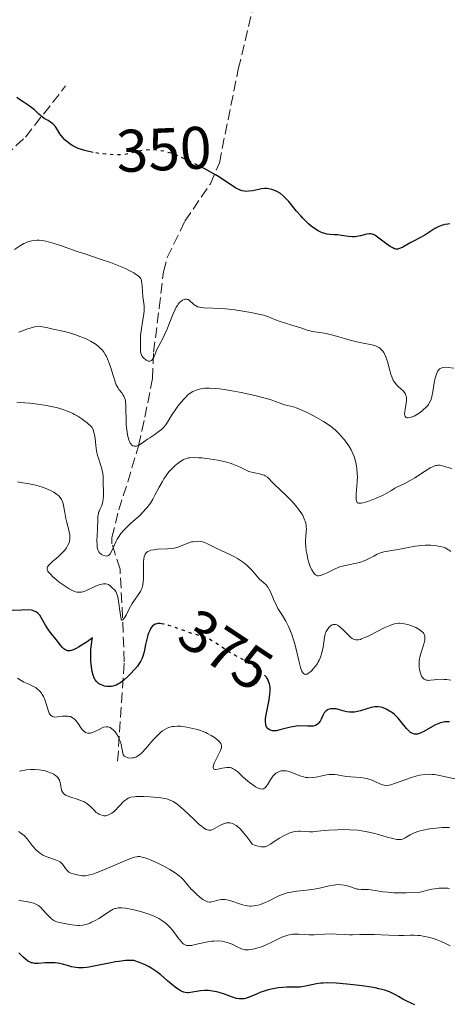
# Model space of a CAD drawing. Units: metres. Extents: x 629065 to 632549, y 4667158 to 4669535.
# Drawn here: x 629234 to 629306, y 4667325 to 4667490 of the extents above; entities that cross this region are included whole.
import ezdxf
from ezdxf.enums import TextEntityAlignment as Align

# ---------------------------------------------------------------- set-up
doc = ezdxf.new("R2010")
doc.units = ezdxf.units.M
doc.header["$MEASUREMENT"] = 0
doc.linetypes.add('DGN Style 3', pattern=[2.435891, 1.739922, -0.695969])
doc.linetypes.add('DGN Style 5', pattern=[1.217945, 0.521977, -0.695969])
for name, color, linetype, lineweight in [('Barranco lineal', 142, 'DGN Style 3', 13), ('Cota de curva de nivel directora', 7, 'Continuous', 0), ('Curva de nivel directora', 30, 'Continuous', 30), ('Curva de nivel directora no vista', 30, 'DGN Style 5', 30), ('Curva de nivel intermedia', 30, 'Continuous', 0)]:
    doc.layers.add(name, color=color, linetype=linetype, lineweight=lineweight)
doc.styles.add('Style-Arial', font='arial.ttf')

msp = doc.modelspace()

# ---------------------------------------------------------------- linework, layer by layer
at = {"layer": 'Barranco lineal', "color": 142, "linetype": 'DGN Style 3', "lineweight": 13}
for points in [[(629250.7, 4667366, 379.72), (629251.79, 4667382.59, 373.47), (629251.53, 4667389.96, 369.28), (629251.09, 4667398.03, 367.05), (629249.74, 4667402.24, 364.57), (629249.75, 4667403.3, 364.07), (629250.89, 4667407.9, 362.53), (629252.38, 4667412.58, 361.4), (629254.16, 4667418.6, 360.34), (629254.73, 4667421.1, 360.34), (629255.25, 4667423.37, 359.48), (629256.52, 4667429.81, 355.75), (629256.69, 4667434.19, 354.38), (629257.61, 4667441.56, 353.22), (629258.32, 4667447.59, 352.89), (629258.95, 4667449.98, 352.62), (629261.91, 4667456.03, 351.88), (629266.15, 4667462.28, 351.09), (629267.65, 4667465.78, 350.66), (629270.81, 4667481.38, 348.42), (629275.16, 4667499.8, 345.44)], [(629231.97, 4667466.91, 351.76), (629235.34, 4667470.07, 350.27), (629242.03, 4667478.58, 349.52)]]:
    msp.add_polyline3d(points, dxfattribs=at)
at = {"layer": 'Curva de nivel directora', "color": 30, "linetype": 'Continuous', "lineweight": 30, "flags": 128}
for points, elevation in [([(629246.61, 4667467.49), (629245.68, 4667467.69), (629245.25, 4667467.8), (629244.65, 4667467.98), (629244.11, 4667468.18), (629243.78, 4667468.32), (629243.2, 4667468.62), (629242.94, 4667468.77), (629242.49, 4667469.09), (629242.11, 4667469.41), (629241.89, 4667469.62), (629241.52, 4667470.02), (629241.08, 4667470.61), (629240.51, 4667471.54), (629240.26, 4667471.88), (629240.13, 4667472.04), (629239.91, 4667472.27), (629239.53, 4667472.56), (629239.1, 4667472.81), (629238.44, 4667473.18), (629238.1, 4667473.42), (629237.56, 4667473.89), (629236.82, 4667474.6), (629236.42, 4667474.94), (629235.8, 4667475.38), (629234.95, 4667475.91), (629234.53, 4667476.2), (629233.91, 4667476.68)], 350), ([(629274.7, 4667461.43), (629274.44, 4667461.38), (629273.21, 4667461.11), (629272.52, 4667461.02), (629272.06, 4667461.01), (629271.82, 4667461.03), (629271.48, 4667461.09), (629271.13, 4667461.2), (629270.9, 4667461.3), (629270.42, 4667461.54), (629269.65, 4667462.04), (629268.41, 4667462.88), (629267.65, 4667463.36), (629267.02, 4667463.75), (629265.63, 4667464.54), (629265.1, 4667464.82)], 350), ([(629306.09, 4667455.58), (629305.74, 4667455.56), (629305.21, 4667455.48), (629304.67, 4667455.33), (629304.4, 4667455.22), (629304.13, 4667455.09), (629303.57, 4667454.79), (629301.89, 4667453.72), (629301.07, 4667453.25), (629300.03, 4667452.72), (629299.54, 4667452.46), (629298.23, 4667451.71), (629297.86, 4667451.53), (629297.69, 4667451.46), (629297.4, 4667451.39), (629297.26, 4667451.38), (629297.05, 4667451.39), (629296.72, 4667451.49), (629296.54, 4667451.58), (629296.12, 4667451.83), (629295.35, 4667452.39), (629294.26, 4667453.23), (629293.77, 4667453.56), (629293.56, 4667453.69), (629293.19, 4667453.86), (629292.86, 4667453.92), (629292.65, 4667453.93), (629292.2, 4667453.85), (629291.8, 4667453.75), (629291.18, 4667453.59), (629290.84, 4667453.52), (629290.31, 4667453.45), (629290.03, 4667453.44), (629289.75, 4667453.44), (629289.17, 4667453.49), (629288, 4667453.66), (629287.41, 4667453.74), (629286.82, 4667453.78), (629286.04, 4667453.83), (629285.64, 4667453.89), (629285.01, 4667454.04), (629284.69, 4667454.15), (629284.36, 4667454.3), (629284.14, 4667454.41), (629283.68, 4667454.68), (629282.98, 4667455.19), (629282.51, 4667455.59), (629281.88, 4667456.19), (629281.56, 4667456.52), (629281.22, 4667456.91), (629280.53, 4667457.72), (629279.24, 4667459.3), (629278.64, 4667459.95), (629278.36, 4667460.22), (629277.82, 4667460.65), (629277.32, 4667460.95), (629277.01, 4667461.1), (629276.42, 4667461.3), (629275.88, 4667461.43), (629275.61, 4667461.46), (629275.18, 4667461.47), (629274.7, 4667461.43)], 350), ([(629258.36, 4667388.86), (629257.98, 4667388.93), (629257.76, 4667388.95), (629257.38, 4667388.95), (629257.22, 4667388.93), (629256.94, 4667388.84), (629256.72, 4667388.71), (629256.59, 4667388.61), (629256.36, 4667388.34), (629256.25, 4667388.17), (629256.04, 4667387.79), (629255.85, 4667387.35), (629255.74, 4667387.03), (629255.55, 4667386.33), (629255.36, 4667385.45), (629255.11, 4667384.25), (629254.96, 4667383.68), (629254.79, 4667383.2), (629254.69, 4667382.98), (629254.52, 4667382.64), (629254.2, 4667382.13), (629254.01, 4667381.87), (629253.56, 4667381.32), (629252.8, 4667380.51), (629252.37, 4667380.1), (629251.71, 4667379.52), (629251.05, 4667379.04), (629250.73, 4667378.85), (629250.43, 4667378.7), (629250.24, 4667378.62), (629249.88, 4667378.51), (629249.7, 4667378.47), (629249.37, 4667378.43), (629249.07, 4667378.44), (629248.88, 4667378.46), (629248.52, 4667378.53), (629248, 4667378.71), (629247.7, 4667378.86), (629247.52, 4667378.98), (629247.18, 4667379.27), (629246.99, 4667379.51), (629246.9, 4667379.64), (629246.77, 4667379.88), (629246.59, 4667380.34), (629246.44, 4667380.96), (629246.37, 4667381.35), (629246.27, 4667382.16), (629246.24, 4667382.62), (629246.21, 4667383.37), (629246.22, 4667384.18), (629246.24, 4667384.6), (629246.33, 4667385.47), (629246.4, 4667385.91), (629246.53, 4667386.58), (629245.59, 4667385.92), (629245.05, 4667385.56), (629244.15, 4667385), (629243.78, 4667384.8), (629243.18, 4667384.53), (629243.02, 4667384.48), (629242.73, 4667384.42), (629242.49, 4667384.41), (629242.35, 4667384.43), (629242.09, 4667384.53), (629241.88, 4667384.65), (629241.75, 4667384.75), (629241.49, 4667384.98), (629241.13, 4667385.38), (629240.48, 4667386.23), (629239.6, 4667387.28), (629239.16, 4667387.9), (629238.69, 4667388.71), (629238.03, 4667389.85), (629237.7, 4667390.33), (629237.37, 4667390.69), (629237.19, 4667390.83), (629236.94, 4667390.98), (629236.8, 4667391.04), (629236.5, 4667391.13), (629236.27, 4667391.17), (629235.76, 4667391.22), (629234.67, 4667391.2), (629233.11, 4667391.13)], 375), ([(629306, 4667372.56), (629305.7, 4667372.57), (629305.25, 4667372.55), (629304.81, 4667372.47), (629304.53, 4667372.39), (629303.96, 4667372.19), (629303.69, 4667372.07), (629303.16, 4667371.79), (629301.76, 4667370.97), (629301.24, 4667370.71), (629301, 4667370.62), (629300.66, 4667370.53), (629300.34, 4667370.51), (629300.19, 4667370.52), (629299.89, 4667370.6), (629299.74, 4667370.67), (629299.52, 4667370.81), (629299.29, 4667370.99), (629298.84, 4667371.47), (629297.92, 4667372.61), (629297.46, 4667373.16), (629297.23, 4667373.41), (629296.78, 4667373.83), (629296.32, 4667374.17), (629296.03, 4667374.37), (629295.44, 4667374.69), (629294.87, 4667374.93), (629294.58, 4667375.01), (629294.1, 4667375.08), (629293.75, 4667375.07), (629293.56, 4667375.05), (629293.26, 4667375), (629292.93, 4667374.93), (629292.22, 4667374.71), (629291.2, 4667374.41), (629290.68, 4667374.28), (629290.17, 4667374.19), (629289.93, 4667374.17), (629289.57, 4667374.17), (629289.33, 4667374.19), (629288.89, 4667374.26), (629288.46, 4667374.36), (629287.67, 4667374.58), (629287.13, 4667374.71), (629286.87, 4667374.75), (629286.7, 4667374.76), (629286.39, 4667374.74), (629286.24, 4667374.72), (629285.95, 4667374.65), (629285.7, 4667374.55), (629285.4, 4667374.35), (629285.27, 4667374.23), (629285.14, 4667374.08), (629284.93, 4667373.74), (629284.6, 4667373.01), (629284.43, 4667372.66), (629284.25, 4667372.4), (629284.15, 4667372.29), (629283.98, 4667372.14), (629283.68, 4667371.97), (629283.31, 4667371.86), (629283.09, 4667371.83), (629282.86, 4667371.82), (629282.33, 4667371.83), (629281.12, 4667371.88), (629280.47, 4667371.85), (629280.15, 4667371.81), (629279.5, 4667371.69), (629277.74, 4667371.21), (629277.12, 4667371.08), (629276.85, 4667371.06), (629276.49, 4667371.07), (629276.17, 4667371.16), (629276.02, 4667371.23), (629275.78, 4667371.4), (629275.67, 4667371.52), (629275.53, 4667371.73), (629275.42, 4667372), (629275.38, 4667372.16), (629275.33, 4667372.51), (629275.33, 4667372.72), (629275.34, 4667373.06), (629275.38, 4667373.44), (629275.54, 4667374.31), (629275.95, 4667376.25), (629276.09, 4667377.2), (629276.13, 4667377.74), (629276.13, 4667378), (629276.1, 4667378.37), (629275.99, 4667378.92), (629275.87, 4667379.28)], 375), ([(629275.87, 4667379.28), (629275.8, 4667379.45), (629275.66, 4667379.71), (629275.5, 4667379.95)], 375), ([(629257.91, 4667330.36), (629257.22, 4667330.89), (629256.41, 4667331.43), (629255.95, 4667331.7), (629255.28, 4667332.04), (629254.92, 4667332.21), (629254.34, 4667332.45), (629253.38, 4667332.78), (629252.55, 4667332.78), (629251.99, 4667332.75), (629250.88, 4667332.63), (629250.34, 4667332.55), (629249.27, 4667332.35), (629247.31, 4667331.92), (629246.46, 4667331.75), (629245.9, 4667331.66), (629245.55, 4667331.61), (629244.93, 4667331.56), (629244.16, 4667331.56), (629243.72, 4667331.6), (629243, 4667331.74), (629242.32, 4667331.93), (629241.48, 4667332.18), (629241.04, 4667332.27), (629240.3, 4667332.37), (629239.76, 4667332.4), (629239.39, 4667332.4), (629238.62, 4667332.37), (629237.46, 4667332.29), (629236.89, 4667332.3), (629236.53, 4667332.36), (629236.35, 4667332.41), (629236.09, 4667332.5), (629235.83, 4667332.63), (629235.67, 4667332.74), (629235.35, 4667332.98), (629234.88, 4667333.41), (629234.25, 4667334.04)], 400), ([(629300.26, 4667325.36), (629299.75, 4667325.63), (629298.79, 4667326.05), (629298.22, 4667326.35), (629297.53, 4667326.77), (629297.13, 4667327.01), (629296.45, 4667327.35), (629296.02, 4667327.53), (629295.22, 4667327.8), (629294.21, 4667328.07), (629293.62, 4667328.19), (629292.95, 4667328.31), (629291.48, 4667328.53), (629289.93, 4667328.72), (629288.92, 4667328.83), (629287.12, 4667328.97), (629285.67, 4667329.03), (629284.96, 4667329.02), (629284.56, 4667328.98), (629283.82, 4667328.86), (629282.03, 4667328.47), (629281.41, 4667328.37), (629281.11, 4667328.34), (629280.8, 4667328.32), (629280.2, 4667328.31), (629278.92, 4667328.32), (629278.21, 4667328.29), (629277.52, 4667328.22), (629277.16, 4667328.16), (629276.61, 4667328.06), (629275.78, 4667327.86), (629274.96, 4667327.61), (629274.56, 4667327.47), (629273.82, 4667327.16), (629272.89, 4667326.75), (629272.45, 4667326.58), (629272.01, 4667326.45), (629271.8, 4667326.4), (629271.48, 4667326.36), (629271.15, 4667326.36), (629270.93, 4667326.38), (629270.5, 4667326.46), (629269.84, 4667326.65), (629268.51, 4667327.14), (629267.61, 4667327.43), (629267.16, 4667327.55), (629266.49, 4667327.68), (629265.82, 4667327.76), (629265.48, 4667327.77), (629265.15, 4667327.76), (629264.51, 4667327.7), (629262.84, 4667327.43), (629262.44, 4667327.39), (629262.26, 4667327.39), (629261.93, 4667327.43), (629261.72, 4667327.48), (629261.29, 4667327.67), (629260.78, 4667327.97), (629260.49, 4667328.18), (629259.98, 4667328.57), (629259.02, 4667329.39), (629257.91, 4667330.36)], 400)]:
    msp.add_lwpolyline(points, dxfattribs=dict(at, elevation=elevation))
at = {"layer": 'Curva de nivel directora no vista', "color": 30, "linetype": 'DGN Style 5', "lineweight": 30, "flags": 128}
for points, elevation in [([(629265.1, 4667464.82), (629264.14, 4667465.33), (629262.22, 4667466.28), (629261.36, 4667466.67), (629260.77, 4667466.92), (629259.76, 4667467.3), (629258.92, 4667467.56), (629258.45, 4667467.68), (629257.62, 4667467.82), (629256.83, 4667467.91), (629256.34, 4667467.93), (629255.44, 4667467.89), (629254.55, 4667467.78), (629254.1, 4667467.7), (629253.43, 4667467.53), (629252.46, 4667467.26), (629251.83, 4667467.15), (629251, 4667467.09), (629250.5, 4667467.08), (629249.46, 4667467.13), (629248.88, 4667467.18), (629247.97, 4667467.28), (629246.61, 4667467.49)], 350), ([(629275.5, 4667379.95), (629275.43, 4667380.06), (629275.3, 4667380.23), (629275.07, 4667380.49), (629274.66, 4667380.88), (629274.18, 4667381.27), (629273.82, 4667381.53), (629273.04, 4667382.05), (629271.75, 4667382.83), (629270.03, 4667383.81), (629269.24, 4667384.26), (629268.72, 4667384.58), (629267.81, 4667385.17), (629266.42, 4667386.09), (629265.84, 4667386.42), (629265.57, 4667386.55), (629265.01, 4667386.75), (629263.7, 4667387.12), (629262.88, 4667387.37), (629261.36, 4667387.9), (629259.93, 4667388.4), (629259.25, 4667388.62), (629258.36, 4667388.86)], 375)]:
    msp.add_lwpolyline(points, dxfattribs=dict(at, elevation=elevation))
at = {"layer": 'Curva de nivel intermedia', "color": 30, "linetype": 'Continuous', "lineweight": 0, "flags": 128}
for points, elevation in [([(629254.57, 4667434.05), (629254.53, 4667434.29), (629254.49, 4667434.9), (629254.5, 4667436.22), (629254.53, 4667436.99), (629254.65, 4667438.15), (629254.83, 4667439.24), (629255.07, 4667440.53), (629255.13, 4667441.12), (629255.14, 4667441.4), (629255.11, 4667441.94), (629254.9, 4667443.49), (629254.83, 4667444.28), (629254.78, 4667445.27), (629254.75, 4667445.7), (629254.7, 4667446.03), (629254.67, 4667446.18), (629254.58, 4667446.4), (629254.44, 4667446.61), (629254.35, 4667446.71), (629254.11, 4667446.93), (629253.97, 4667447.05), (629253.7, 4667447.22), (629253.38, 4667447.42), (629252.6, 4667447.83), (629251.99, 4667448.13), (629250.61, 4667448.72), (629249.51, 4667449.14), (629247.81, 4667449.73), (629245.4, 4667450.51), (629244.1, 4667450.95), (629241.33, 4667451.94), (629239.97, 4667452.38), (629239.11, 4667452.61), (629238.71, 4667452.7), (629238.13, 4667452.8), (629237.6, 4667452.86), (629237.28, 4667452.86), (629236.67, 4667452.82), (629236.39, 4667452.78), (629235.86, 4667452.64), (629235.38, 4667452.45), (629235.07, 4667452.3), (629234.48, 4667451.96), (629233.51, 4667451.31)], 355), ([(629298.86, 4667426.16), (629298.87, 4667426.36), (629298.86, 4667426.63), (629298.84, 4667426.76), (629298.76, 4667427), (629298.6, 4667427.32), (629298.49, 4667427.48), (629298.29, 4667427.73), (629297.9, 4667428.1), (629297.46, 4667428.46), (629297.23, 4667428.69), (629296.99, 4667428.96), (629296.88, 4667429.12), (629296.65, 4667429.49), (629296.54, 4667429.71), (629296.38, 4667430.09), (629296.24, 4667430.53), (629295.97, 4667431.52), (629295.71, 4667432.47), (629295.57, 4667432.93), (629295.33, 4667433.59), (629295.14, 4667433.99), (629295.04, 4667434.17), (629294.87, 4667434.42), (629294.59, 4667434.72), (629294.38, 4667434.89), (629294.23, 4667434.99), (629293.91, 4667435.16), (629293.66, 4667435.26), (629293.1, 4667435.43), (629292.5, 4667435.55), (629291.61, 4667435.71), (629291.14, 4667435.8), (629290.59, 4667435.93), (629289.45, 4667436.22), (629287.17, 4667436.88), (629286.14, 4667437.15), (629285.67, 4667437.26), (629284.83, 4667437.42), (629283.5, 4667437.61), (629282.97, 4667437.7), (629282.29, 4667437.89), (629281.4, 4667438.21), (629280.87, 4667438.38), (629279.91, 4667438.66), (629278.49, 4667439.07), (629277.81, 4667439.3), (629277.2, 4667439.54), (629276.36, 4667439.89), (629275.87, 4667440.07), (629274.99, 4667440.35), (629274.46, 4667440.49), (629273.19, 4667440.76), (629272.24, 4667440.93), (629270.22, 4667441.24), (629268.75, 4667441.4), (629268.06, 4667441.46), (629265, 4667441.59), (629264.53, 4667441.65), (629264.32, 4667441.69), (629264.03, 4667441.78), (629263.78, 4667441.9), (629263.62, 4667441.99), (629263.35, 4667442.2), (629262.65, 4667442.82), (629262.43, 4667442.96), (629262.31, 4667443), (629262.14, 4667443.03), (629261.91, 4667443.01), (629261.79, 4667442.98), (629261.52, 4667442.85), (629261.24, 4667442.64), (629261.09, 4667442.51), (629260.81, 4667442.19), (629260.68, 4667442), (629260.47, 4667441.68), (629260.28, 4667441.31), (629259.91, 4667440.49), (629259.19, 4667438.66), (629258.83, 4667437.77), (629258.64, 4667437.35), (629258.27, 4667436.58), (629257.55, 4667435.23), (629257.25, 4667434.63), (629257, 4667434.05), (629256.71, 4667433.38), (629256.58, 4667433.11), (629256.43, 4667432.9), (629256.35, 4667432.82), (629256.22, 4667432.73), (629256.09, 4667432.69), (629255.99, 4667432.68), (629255.78, 4667432.72), (629255.68, 4667432.76), (629255.47, 4667432.87), (629255.26, 4667433.02), (629255.14, 4667433.13), (629254.92, 4667433.36), (629254.73, 4667433.61), (629254.66, 4667433.75), (629254.57, 4667434.05)], 355), ([(629256.88, 4667420.48), (629256.07, 4667419.94), (629255.68, 4667419.68), (629254.66, 4667418.97), (629254.23, 4667418.7), (629253.96, 4667418.58), (629253.84, 4667418.53), (629253.66, 4667418.5), (629253.46, 4667418.5), (629253.23, 4667418.57), (629253.04, 4667418.71), (629252.87, 4667418.91), (629252.79, 4667419.03), (629252.65, 4667419.33), (629252.58, 4667419.5), (629252.5, 4667419.79), (629252.41, 4667420.11), (629252.28, 4667420.84), (629252.19, 4667421.64), (629252.14, 4667422.18), (629252.09, 4667423.24), (629252.08, 4667424.29), (629252.07, 4667425.44), (629252.03, 4667425.91), (629251.99, 4667426.12), (629251.89, 4667426.5), (629251.75, 4667426.84), (629251.64, 4667427.04), (629251.39, 4667427.4), (629250.95, 4667427.92), (629250.72, 4667428.28), (629250.47, 4667428.77), (629250.34, 4667429.08), (629249.95, 4667430.29), (629249.56, 4667431.56), (629249.35, 4667432.19), (629249, 4667433.1), (629248.77, 4667433.58), (629248.64, 4667433.81), (629248.44, 4667434.13), (629248.1, 4667434.58), (629247.7, 4667434.99), (629247.47, 4667435.19), (629247.09, 4667435.48), (629246.82, 4667435.66), (629246.19, 4667436.03), (629245.55, 4667436.36), (629245.18, 4667436.53), (629244.58, 4667436.77), (629243.54, 4667437.14), (629242.29, 4667437.51), (629241.58, 4667437.7), (629239.97, 4667438.06), (629239.05, 4667438.25), (629237.54, 4667438.52), (629236.88, 4667438.41), (629236.44, 4667438.31), (629235.55, 4667438.04), (629235.11, 4667437.88), (629234.24, 4667437.52)], 360), ([(629306.74, 4667431.52), (629305.81, 4667431.65), (629305.29, 4667431.67), (629305.06, 4667431.66), (629304.76, 4667431.6), (629304.49, 4667431.49), (629304.37, 4667431.41), (629304.16, 4667431.2), (629304.07, 4667431.07), (629303.94, 4667430.83), (629303.82, 4667430.55), (629303.63, 4667429.87), (629303.47, 4667429.1), (629303.23, 4667427.6), (629303.08, 4667426.82), (629303, 4667426.49), (629302.84, 4667426.07), (629302.64, 4667425.69), (629302.52, 4667425.5), (629302.38, 4667425.32), (629302.06, 4667424.96), (629301.69, 4667424.62), (629301.44, 4667424.4), (629300.94, 4667424.02), (629300.42, 4667423.69), (629300.1, 4667423.53), (629299.9, 4667423.45), (629299.5, 4667423.32), (629299.12, 4667423.26), (629298.95, 4667423.27), (629298.8, 4667423.32), (629298.63, 4667423.46), (629298.54, 4667423.67), (629298.52, 4667423.84), (629298.54, 4667424.25), (629298.61, 4667424.72), (629298.79, 4667425.66), (629298.86, 4667426.16)], 355), ([(629306.4, 4667414.78), (629305.32, 4667415.1), (629304.86, 4667415.23), (629304.5, 4667415.32), (629304.33, 4667415.34), (629304.08, 4667415.35), (629303.82, 4667415.31), (629303.68, 4667415.28), (629303.2, 4667415.09), (629302.91, 4667414.95), (629301.86, 4667414.32), (629300.23, 4667413.27), (629299.45, 4667412.79), (629298.43, 4667412.24), (629297.36, 4667411.72), (629296.92, 4667411.5), (629296.34, 4667411.15), (629295.46, 4667410.61), (629294.85, 4667410.29), (629293.8, 4667409.83), (629293.23, 4667409.61), (629292.38, 4667409.31), (629291.62, 4667409.1), (629291.31, 4667409.04), (629290.97, 4667409.01), (629290.84, 4667409.02), (629290.69, 4667409.08), (629290.61, 4667409.15), (629290.5, 4667409.34), (629290.45, 4667409.63), (629290.44, 4667409.88), (629290.47, 4667410.53), (629290.58, 4667411.85), (629290.63, 4667412.63), (629290.65, 4667413.46), (629290.64, 4667413.89), (629290.58, 4667414.74), (629290.53, 4667415.17), (629290.41, 4667415.8), (629290.25, 4667416.4), (629290.11, 4667416.79), (629289.79, 4667417.54), (629289.6, 4667417.9), (629289.21, 4667418.57), (629288.78, 4667419.19), (629288.49, 4667419.58), (629287.92, 4667420.26), (629287.61, 4667420.6), (629287.01, 4667421.18), (629286.4, 4667421.69), (629285.97, 4667422), (629285, 4667422.63), (629283.84, 4667423.31), (629283.22, 4667423.65), (629282.28, 4667424.14), (629281.41, 4667424.55), (629281.01, 4667424.72), (629280.64, 4667424.86), (629280.01, 4667425.06), (629278.99, 4667425.3), (629278.53, 4667425.42), (629277.78, 4667425.7), (629276.87, 4667426.04), (629276.26, 4667426.25), (629275.09, 4667426.59), (629273.58, 4667426.96), (629271.27, 4667427.46), (629270.09, 4667427.69), (629268.43, 4667427.97), (629267.7, 4667428.07), (629267.06, 4667428.14), (629266.01, 4667428.21), (629265.22, 4667428.18), (629264.8, 4667428.13), (629264.55, 4667428.09), (629264.12, 4667427.98), (629263.53, 4667427.77), (629263.24, 4667427.64), (629262.81, 4667427.37), (629262.35, 4667427.01), (629262.1, 4667426.77), (629261.84, 4667426.5), (629261.3, 4667425.88), (629260.75, 4667425.18), (629260.4, 4667424.71), (629259.78, 4667423.79), (629259.42, 4667423.2), (629259, 4667422.5), (629258.8, 4667422.19), (629258.44, 4667421.75), (629258.24, 4667421.54), (629258, 4667421.32), (629257.47, 4667420.9), (629256.88, 4667420.48)], 360), ([(629243.2, 4667423.97), (629242.53, 4667424.28), (629241.55, 4667424.64), (629240.89, 4667424.84), (629240.46, 4667424.95), (629239.59, 4667425.15), (629238.86, 4667425.29), (629237.42, 4667425.52), (629236.07, 4667425.68), (629235.25, 4667425.76), (629233.88, 4667425.86)], 365), ([(629274.37, 4667413.9), (629273.28, 4667414.12), (629272.77, 4667414.25), (629272.54, 4667414.33), (629272.11, 4667414.52), (629271.24, 4667414.96), (629270.74, 4667415.2), (629269.92, 4667415.52), (629269.44, 4667415.68), (629268.67, 4667415.9), (629267.37, 4667416.19), (629265.96, 4667416.42), (629264.72, 4667416.56), (629264.15, 4667416.6), (629263.38, 4667416.63), (629262.75, 4667416.6), (629262.48, 4667416.56), (629261.99, 4667416.43), (629261.68, 4667416.29), (629261.48, 4667416.18), (629261.05, 4667415.9), (629260.57, 4667415.53), (629260.31, 4667415.31), (629259.92, 4667414.94), (629259.31, 4667414.29), (629258.91, 4667413.79), (629258.71, 4667413.53), (629258.42, 4667413.1), (629258.15, 4667412.65), (629257.62, 4667411.67), (629256.92, 4667410.33), (629256.55, 4667409.67), (629256.17, 4667409.04), (629255.96, 4667408.74), (629255.64, 4667408.32), (629255.42, 4667408.06), (629254.97, 4667407.56), (629254.26, 4667406.88), (629252.89, 4667405.67), (629252.09, 4667404.91), (629251.73, 4667404.52), (629251.24, 4667403.94), (629250.82, 4667403.34), (629250.64, 4667403.03), (629250.47, 4667402.71), (629250.17, 4667402.07), (629249.67, 4667400.94), (629249.43, 4667400.55), (629249.31, 4667400.41), (629249.22, 4667400.34), (629249.05, 4667400.25), (629248.78, 4667400.21), (629248.59, 4667400.24), (629248.23, 4667400.37), (629247.99, 4667400.49), (629247.88, 4667400.57), (629247.72, 4667400.71), (629247.58, 4667400.89), (629247.51, 4667401.01), (629247.4, 4667401.27), (629247.36, 4667401.43), (629247.31, 4667401.71), (629247.27, 4667402.03), (629247.25, 4667402.78), (629247.27, 4667403.6), (629247.33, 4667404.71), (629247.35, 4667405.21), (629247.37, 4667405.86), (629247.39, 4667406.56), (629247.41, 4667406.86), (629247.48, 4667407.26), (629247.52, 4667407.44), (629247.59, 4667407.62), (629247.75, 4667407.98), (629247.99, 4667408.51), (629248.11, 4667408.8), (629248.24, 4667409.32), (629248.29, 4667409.62), (629248.34, 4667410.27), (629248.35, 4667410.97), (629248.31, 4667412.33), (629248.27, 4667413.46), (629248.23, 4667413.98), (629248.14, 4667414.49), (629248.07, 4667414.76), (629247.78, 4667415.62), (629247.48, 4667416.5), (629247.35, 4667416.98), (629247.18, 4667417.76), (629247.08, 4667418.62), (629246.95, 4667419.83), (629246.85, 4667420.43), (629246.69, 4667421.02), (629246.59, 4667421.31), (629246.39, 4667421.72), (629245.59, 4667422.42), (629245.07, 4667422.82), (629244.72, 4667423.07), (629244.04, 4667423.51), (629243.53, 4667423.8), (629243.2, 4667423.97)], 365), ([(629306.26, 4667400.98), (629305.97, 4667401.2), (629305.76, 4667401.32), (629305.29, 4667401.55), (629304.94, 4667401.68), (629304.44, 4667401.82), (629304.18, 4667401.88), (629303.55, 4667401.98), (629302.87, 4667402.03), (629302.52, 4667402.03), (629301.98, 4667402.02), (629301.42, 4667401.98), (629300.27, 4667401.84), (629299.13, 4667401.64), (629297.72, 4667401.36), (629297.11, 4667401.24), (629296.32, 4667401.11), (629295.45, 4667400.97), (629295.08, 4667400.89), (629294.53, 4667400.73), (629294.26, 4667400.62), (629293.97, 4667400.5), (629293.38, 4667400.19), (629292.53, 4667399.73), (629292.07, 4667399.51), (629291.36, 4667399.23), (629290.99, 4667399.12), (629290.23, 4667398.94), (629288.68, 4667398.65), (629287.92, 4667398.46), (629287.56, 4667398.33), (629286.86, 4667398.04), (629285.62, 4667397.41), (629285.09, 4667397.16), (629284.69, 4667397), (629284.5, 4667396.95), (629284.25, 4667396.92), (629284.02, 4667396.93), (629283.91, 4667396.96), (629283.7, 4667397.06), (629283.6, 4667397.13), (629283.46, 4667397.27), (629283.32, 4667397.44), (629283.05, 4667397.88), (629282.81, 4667398.41), (629282.66, 4667398.81), (629282.41, 4667399.69), (629282.21, 4667400.61), (629282.13, 4667401.07), (629282.05, 4667401.77), (629282.02, 4667402.46), (629282.03, 4667402.79), (629282.07, 4667403.44), (629282.14, 4667404.28), (629282.15, 4667404.7), (629282.13, 4667405.13), (629282.11, 4667405.35), (629282.05, 4667405.68), (629281.95, 4667406.01), (629281.87, 4667406.24), (629281.67, 4667406.71), (629281.54, 4667406.94), (629281.26, 4667407.43), (629280.92, 4667407.92), (629280.67, 4667408.25), (629280.11, 4667408.92), (629279.76, 4667409.3), (629279.02, 4667410.07), (629277.54, 4667411.48), (629276.92, 4667412.09), (629276.42, 4667412.59), (629275.91, 4667413.12), (629275.67, 4667413.33), (629275.31, 4667413.58), (629275.1, 4667413.68), (629274.88, 4667413.76), (629274.37, 4667413.9)], 365), ([(629241.79, 4667401.08), (629242.04, 4667401.4), (629242.18, 4667401.6), (629242.4, 4667402), (629242.59, 4667402.43), (629242.66, 4667402.66), (629242.72, 4667403.04), (629242.73, 4667403.48), (629242.71, 4667403.72), (629242.67, 4667403.98), (629242.54, 4667404.54), (629242.2, 4667405.8), (629242.04, 4667406.46), (629241.87, 4667407.44), (629241.68, 4667408.64), (629241.54, 4667409.16), (629241.35, 4667409.61), (629241.23, 4667409.82), (629240.93, 4667410.18), (629240.69, 4667410.41), (629240.5, 4667410.55), (629240.08, 4667410.83), (629239.52, 4667411.14), (629238.64, 4667411.52), (629238.17, 4667411.69), (629237.43, 4667411.92), (629237.05, 4667412.02), (629235.93, 4667412.25), (629234.57, 4667412.47), (629234.01, 4667412.57)], 370), ([(629274.41, 4667396.3), (629274, 4667396.74), (629273.45, 4667397.4), (629273.12, 4667397.79), (629272.56, 4667398.36), (629272.23, 4667398.67), (629271.66, 4667399.13), (629271.02, 4667399.59), (629270.67, 4667399.8), (629270.3, 4667400.01), (629269.52, 4667400.41), (629267.94, 4667401.12), (629267.22, 4667401.45), (629265.55, 4667402.31), (629265.07, 4667402.51), (629264.83, 4667402.58), (629264.58, 4667402.63), (629264.07, 4667402.68), (629263.56, 4667402.65), (629263.21, 4667402.6), (629262.99, 4667402.55), (629262.54, 4667402.42), (629261.82, 4667402.12), (629261.15, 4667401.83), (629260.77, 4667401.7), (629260.13, 4667401.54), (629259.77, 4667401.48), (629259, 4667401.41), (629257.42, 4667401.33), (629256.72, 4667401.26), (629256.22, 4667401.16), (629256, 4667401.08), (629255.72, 4667400.95), (629255.5, 4667400.78), (629255.4, 4667400.68), (629255.28, 4667400.5), (629255.21, 4667400.37), (629255.11, 4667400.08), (629255.06, 4667399.82), (629255, 4667399.23), (629254.99, 4667398.57), (629255.02, 4667397.2), (629255, 4667396.34), (629254.97, 4667395.94), (629254.88, 4667395.37), (629254.72, 4667394.82), (629254.62, 4667394.56), (629254.49, 4667394.31), (629253.11, 4667392.28), (629252.5, 4667391.17), (629252.16, 4667390.44), (629251.84, 4667389.9), (629251.58, 4667389.59), (629251.38, 4667389.54), (629251.28, 4667389.69), (629251.21, 4667389.97), (629251.15, 4667390.32), (629251.09, 4667390.78), (629251.01, 4667391.36), (629250.93, 4667392), (629250.86, 4667392.59), (629250.79, 4667393.04), (629250.72, 4667393.41), (629250.64, 4667393.73), (629250.53, 4667394.02), (629250.37, 4667394.28), (629250.15, 4667394.57), (629249.81, 4667394.93), (629249.47, 4667395.25), (629249.15, 4667395.46), (629248.78, 4667395.58), (629248.33, 4667395.57), (629247.76, 4667395.44), (629247.03, 4667395.18), (629245.38, 4667394.42), (629244.92, 4667394.26), (629244.7, 4667394.21), (629244.38, 4667394.17), (629244.05, 4667394.18), (629243.87, 4667394.21), (629243.5, 4667394.31), (629243.29, 4667394.4), (629242.96, 4667394.55), (629242.6, 4667394.76), (629241.8, 4667395.27), (629240.97, 4667395.87), (629240.45, 4667396.28), (629239.84, 4667396.81), (629239.59, 4667397.05), (629239.17, 4667397.5), (629239.04, 4667397.69), (629238.98, 4667397.81), (629238.93, 4667398.03), (629238.96, 4667398.25), (629239.02, 4667398.39), (629239.23, 4667398.69), (629239.4, 4667398.88), (629239.83, 4667399.28), (629240.82, 4667400.14), (629241.27, 4667400.55), (629241.79, 4667401.08)], 370), ([(629300.96, 4667381.61), (629300.94, 4667382.14), (629300.97, 4667382.71), (629301.02, 4667383.01), (629301.08, 4667383.32), (629301.24, 4667383.95), (629301.63, 4667385.2), (629301.79, 4667385.75), (629301.88, 4667386.17), (629301.91, 4667386.37), (629301.92, 4667386.63), (629301.9, 4667386.87), (629301.87, 4667386.98), (629301.78, 4667387.2), (629301.72, 4667387.3), (629301.6, 4667387.45), (629301.46, 4667387.59), (629301.11, 4667387.87), (629300.69, 4667388.12), (629300.38, 4667388.28), (629299.72, 4667388.56), (629299.07, 4667388.78), (629298.74, 4667388.86), (629298.26, 4667388.95), (629297.78, 4667388.99), (629297.54, 4667388.99), (629297.31, 4667388.97), (629296.83, 4667388.88), (629296.32, 4667388.73), (629295.96, 4667388.59), (629295.14, 4667388.22), (629294.05, 4667387.68), (629292.54, 4667386.92), (629291.88, 4667386.6), (629291.37, 4667386.39), (629291.15, 4667386.31), (629290.84, 4667386.24), (629290.55, 4667386.22), (629290.41, 4667386.23), (629290.14, 4667386.29), (629290.01, 4667386.35), (629289.8, 4667386.46), (629289.59, 4667386.62), (629289.15, 4667387.01), (629288.27, 4667387.93), (629287.86, 4667388.32), (629287.68, 4667388.48), (629287.33, 4667388.7), (629287.22, 4667388.74), (629287.01, 4667388.8), (629286.81, 4667388.82), (629286.69, 4667388.8), (629286.43, 4667388.72), (629286.18, 4667388.57), (629286.06, 4667388.47), (629285.89, 4667388.3), (629285.65, 4667387.98), (629285.44, 4667387.6), (629285.36, 4667387.39), (629285.29, 4667387.16), (629285.18, 4667386.68), (629284.95, 4667385.04), (629284.8, 4667384.29), (629284.7, 4667383.91), (629284.52, 4667383.36), (629284.28, 4667382.82), (629284.14, 4667382.56), (629283.99, 4667382.3), (629283.66, 4667381.82), (629283.3, 4667381.38), (629283.05, 4667381.13), (629282.89, 4667380.97), (629282.57, 4667380.72), (629282.28, 4667380.54), (629282.14, 4667380.49), (629281.95, 4667380.48), (629281.76, 4667380.55), (629281.67, 4667380.62), (629281.5, 4667380.84), (629281.41, 4667380.99), (629281.29, 4667381.27), (629281.17, 4667381.63), (629280.93, 4667382.51), (629280.43, 4667384.66), (629280.17, 4667385.74), (629280.03, 4667386.24), (629279.74, 4667387.15), (629279.42, 4667387.97), (629279.2, 4667388.47), (629278.73, 4667389.37), (629278.16, 4667390.29), (629277.42, 4667391.47), (629277.1, 4667392.07), (629276.69, 4667393.01), (629276.19, 4667394.23), (629275.92, 4667394.75), (629275.76, 4667394.98), (629275.43, 4667395.38), (629275.08, 4667395.72), (629274.62, 4667396.11), (629274.41, 4667396.3)], 370), ([(629306.25, 4667379.53), (629305.5, 4667379.62), (629305.15, 4667379.65), (629304.77, 4667379.67), (629304.05, 4667379.63), (629302.82, 4667379.49), (629302.48, 4667379.48), (629302.33, 4667379.49), (629302.12, 4667379.53), (629302, 4667379.57), (629301.78, 4667379.69), (629301.68, 4667379.77), (629301.51, 4667379.95), (629301.37, 4667380.17), (629301.29, 4667380.33), (629301.16, 4667380.68), (629301.01, 4667381.28), (629300.96, 4667381.61)], 370), ([(629238.77, 4667375.58), (629238.6, 4667376.11), (629238.33, 4667376.77), (629238.14, 4667377.12), (629238, 4667377.33), (629237.71, 4667377.69), (629237.35, 4667378.03), (629237.09, 4667378.23), (629236.89, 4667378.35), (629236.46, 4667378.58), (629235.88, 4667378.83), (629235.04, 4667379.2), (629234.62, 4667379.43), (629234.01, 4667379.84)], 380), ([(629266.66, 4667365.3), (629266.78, 4667365.66), (629267.1, 4667366.36), (629267.61, 4667367.35), (629267.82, 4667367.8), (629267.95, 4667368.13), (629267.99, 4667368.28), (629268.01, 4667368.49), (629267.99, 4667368.69), (629267.96, 4667368.79), (629267.89, 4667368.94), (629267.66, 4667369.24), (629267.44, 4667369.47), (629267.06, 4667369.78), (629266.85, 4667369.94), (629266.3, 4667370.29), (629265.69, 4667370.63), (629265.38, 4667370.78), (629265.05, 4667370.92), (629264.39, 4667371.16), (629263.71, 4667371.36), (629263.23, 4667371.48), (629262.24, 4667371.68), (629261.53, 4667371.78), (629261.18, 4667371.82), (629260.63, 4667371.84), (629260.08, 4667371.81), (629259.8, 4667371.77), (629259.25, 4667371.62), (629258.97, 4667371.52), (629258.56, 4667371.31), (629258.16, 4667371.05), (629257.89, 4667370.84), (629257.37, 4667370.37), (629256.63, 4667369.59), (629255.35, 4667368.06), (629254.83, 4667367.5), (629254.6, 4667367.28), (629254.18, 4667366.93), (629253.92, 4667366.77), (629253.74, 4667366.69), (629253.4, 4667366.58), (629253.2, 4667366.55), (629252.81, 4667366.53), (629252.43, 4667366.58), (629252.28, 4667366.61), (629252.01, 4667366.71), (629251.85, 4667366.81), (629251.76, 4667366.89), (629251.63, 4667367.08), (629251.55, 4667367.32), (629251.46, 4667367.94), (629251.36, 4667368.48), (629251.28, 4667368.77), (629251.15, 4667369.23), (629250.97, 4667369.69), (629250.87, 4667369.92), (629250.76, 4667370.13), (629250.52, 4667370.54), (629250.26, 4667370.9), (629250.07, 4667371.11), (629249.69, 4667371.46), (629249.43, 4667371.62), (629249.3, 4667371.68), (629249.1, 4667371.73), (629248.88, 4667371.75), (629248.76, 4667371.74), (629248.36, 4667371.65), (629248.14, 4667371.56), (629247.64, 4667371.31), (629246.9, 4667370.94), (629246.53, 4667370.78), (629246.17, 4667370.68), (629245.99, 4667370.65), (629245.74, 4667370.66), (629245.51, 4667370.72), (629245.36, 4667370.79), (629245.09, 4667370.98), (629244.97, 4667371.1), (629244.73, 4667371.37), (629244.51, 4667371.67), (629244.1, 4667372.29), (629243.7, 4667372.8), (629243.49, 4667373.01), (629243.17, 4667373.26), (629242.94, 4667373.38), (629242.82, 4667373.43), (629242.63, 4667373.48), (629242.42, 4667373.52), (629241.99, 4667373.53), (629241.53, 4667373.5), (629240.68, 4667373.38), (629240.21, 4667373.35), (629240.01, 4667373.38), (629239.82, 4667373.43), (629239.58, 4667373.6), (629239.5, 4667373.69), (629239.4, 4667373.84), (629239.3, 4667374.03), (629239.11, 4667374.49), (629238.77, 4667375.58)], 380), ([(629236.54, 4667364.62), (629236.18, 4667364.61), (629235.5, 4667364.54), (629234.32, 4667364.35)], 385), ([(629275.45, 4667351.8), (629275.27, 4667351.75), (629274.97, 4667351.71), (629274.6, 4667351.73), (629274.39, 4667351.76), (629273.9, 4667351.88), (629273.61, 4667351.97), (629273.12, 4667352.15), (629272.61, 4667352.88), (629272.3, 4667353.31), (629271.75, 4667354.01), (629271.51, 4667354.3), (629271.06, 4667354.76), (629270.68, 4667355.09), (629270.45, 4667355.26), (629270.04, 4667355.5), (629269.83, 4667355.59), (629269.44, 4667355.7), (629269.06, 4667355.73), (629268.82, 4667355.7), (629268.66, 4667355.66), (629268.33, 4667355.55), (629267.74, 4667355.27), (629266.95, 4667354.83), (629266.58, 4667354.64), (629266.28, 4667354.53), (629266.13, 4667354.5), (629265.89, 4667354.5), (629265.62, 4667354.56), (629265.48, 4667354.62), (629265.15, 4667354.8), (629264.97, 4667354.93), (629264.66, 4667355.17), (629264.31, 4667355.46), (629263.52, 4667356.2), (629261.78, 4667357.85), (629260.97, 4667358.56), (629260.61, 4667358.85), (629260.38, 4667359.01), (629259.94, 4667359.28), (629259.73, 4667359.39), (629259.31, 4667359.57), (629258.88, 4667359.7), (629258.57, 4667359.77), (629257.9, 4667359.88), (629256.7, 4667360.01), (629256.05, 4667360.06), (629255.09, 4667360.11), (629254.2, 4667360.12), (629253.81, 4667360.1), (629253.47, 4667360.07), (629252.9, 4667359.98), (629252.46, 4667359.82), (629252.21, 4667359.69), (629252.06, 4667359.58), (629251.75, 4667359.33), (629250.15, 4667357.69), (629249.72, 4667357.33), (629249.51, 4667357.2), (629249.2, 4667357.04), (629249.04, 4667356.99), (629248.72, 4667356.92), (629248.42, 4667356.92), (629248.27, 4667356.93), (629248.04, 4667356.98), (629247.68, 4667357.11), (629247.32, 4667357.33), (629247.14, 4667357.47), (629246.77, 4667357.83), (629246.23, 4667358.39), (629245.92, 4667358.68), (629245.57, 4667358.95), (629245.37, 4667359.08), (629245.05, 4667359.26), (629244.7, 4667359.41), (629243.93, 4667359.68), (629242.9, 4667359.99), (629242.43, 4667360.16), (629242.03, 4667360.35), (629241.87, 4667360.46), (629241.66, 4667360.64), (629241.56, 4667360.77), (629241.4, 4667361.06), (629241.35, 4667361.21), (629241.27, 4667361.52), (629241.17, 4667362.16), (629241.11, 4667362.46), (629240.98, 4667362.84), (629240.89, 4667363.01), (629240.71, 4667363.26), (629240.5, 4667363.49), (629240.37, 4667363.59), (629240.09, 4667363.79), (629239.93, 4667363.88), (629239.66, 4667364.01), (629239.06, 4667364.24), (629238.61, 4667364.37), (629237.97, 4667364.5), (629237.64, 4667364.55), (629236.9, 4667364.61), (629236.54, 4667364.62)], 385), ([(629306.88, 4667363.07), (629304.35, 4667363.64), (629303.51, 4667363.77), (629303.1, 4667363.8), (629302.69, 4667363.82), (629301.89, 4667363.77), (629301.09, 4667363.65), (629300.56, 4667363.54), (629299.5, 4667363.23), (629298.3, 4667362.8), (629296.83, 4667362.26), (629296.22, 4667362.08), (629295.95, 4667362.02), (629295.49, 4667361.97), (629295.1, 4667361.99), (629294.86, 4667362.05), (629294.39, 4667362.23), (629293.59, 4667362.64), (629293.11, 4667362.84), (629292.54, 4667363.03), (629292.23, 4667363.1), (629291.89, 4667363.17), (629291.15, 4667363.26), (629289.59, 4667363.39), (629288.84, 4667363.47), (629288.15, 4667363.58), (629287.29, 4667363.74), (629286.87, 4667363.79), (629286.22, 4667363.81), (629285.88, 4667363.79), (629285.53, 4667363.73), (629284.78, 4667363.57), (629283.74, 4667363.34), (629283.2, 4667363.27), (629282.67, 4667363.24), (629282.4, 4667363.26), (629282, 4667363.31), (629281.74, 4667363.37), (629281.22, 4667363.53), (629279.74, 4667364.11), (629279.28, 4667364.27), (629279.06, 4667364.32), (629278.74, 4667364.39), (629278.54, 4667364.41), (629278.15, 4667364.4), (629277.96, 4667364.38), (629277.61, 4667364.29), (629277.29, 4667364.14), (629277.09, 4667364.02), (629276.96, 4667363.92), (629276.72, 4667363.7), (629276.54, 4667363.49), (629276.21, 4667363.02), (629275.66, 4667362.08), (629275.4, 4667361.71), (629275.27, 4667361.57), (629275.18, 4667361.5), (629274.99, 4667361.4), (629274.88, 4667361.37), (629274.67, 4667361.35), (629274.44, 4667361.39), (629274.28, 4667361.44), (629273.91, 4667361.6), (629273.69, 4667361.73), (629273.21, 4667362.05), (629272.69, 4667362.44), (629272.34, 4667362.73), (629271.64, 4667363.35), (629270.98, 4667363.98), (629270.66, 4667364.26), (629270.16, 4667364.63), (629269.82, 4667364.81), (629269.65, 4667364.87), (629269.37, 4667364.94), (629269.09, 4667364.96), (629268.89, 4667364.96), (629268.5, 4667364.92), (629268.12, 4667364.84), (629267.43, 4667364.66), (629267.02, 4667364.6), (629266.87, 4667364.61), (629266.68, 4667364.72), (629266.61, 4667364.94), (629266.62, 4667365.14), (629266.66, 4667365.3)], 380), ([(629305.99, 4667354.96), (629305.3, 4667354.96), (629304.81, 4667354.94), (629303.8, 4667354.86), (629302.66, 4667354.72), (629301.6, 4667354.52), (629301.13, 4667354.4), (629300.71, 4667354.28), (629299.99, 4667354), (629299.43, 4667353.71), (629298.6, 4667353.2), (629298.31, 4667353.05), (629298.17, 4667352.99), (629297.93, 4667352.94), (629297.65, 4667352.92), (629297.5, 4667352.93), (629297.23, 4667352.96), (629296.56, 4667353.1), (629295.65, 4667353.35), (629294.17, 4667353.77), (629293.34, 4667353.98), (629292.03, 4667354.27), (629291.37, 4667354.39), (629290.71, 4667354.48), (629289.4, 4667354.58), (629288.14, 4667354.6), (629287.34, 4667354.58), (629285.91, 4667354.5), (629284.59, 4667354.37), (629283.22, 4667354.23), (629282.65, 4667354.22), (629281.86, 4667354.27), (629281.18, 4667354.33), (629280.84, 4667354.33), (629280.3, 4667354.28), (629280.01, 4667354.22), (629279.42, 4667354.04), (629278.82, 4667353.79), (629278.43, 4667353.6), (629277.69, 4667353.19), (629276.97, 4667352.72), (629276.16, 4667352.17), (629275.79, 4667351.95), (629275.45, 4667351.8)], 385), ([(629282.18, 4667344.48), (629280.58, 4667344.31), (629279.88, 4667344.22), (629278.96, 4667344.05), (629278.43, 4667343.9), (629278.1, 4667343.79), (629277.48, 4667343.52), (629276.8, 4667343.18), (629275.84, 4667342.69), (629275.31, 4667342.44), (629274.53, 4667342.13), (629274.11, 4667342.01), (629273.67, 4667341.92), (629273.44, 4667341.89), (629272.96, 4667341.86), (629272.72, 4667341.86), (629272.34, 4667341.9), (629271.95, 4667341.97), (629271.16, 4667342.18), (629269.59, 4667342.7), (629268.88, 4667342.88), (629268.56, 4667342.92), (629268.35, 4667342.94), (629267.97, 4667342.93), (629267.46, 4667342.85), (629266.64, 4667342.62), (629266.2, 4667342.52), (629265.99, 4667342.51), (629265.67, 4667342.56), (629265.32, 4667342.71), (629265.12, 4667342.82), (629264.9, 4667342.97), (629264.42, 4667343.32), (629263.92, 4667343.75), (629263.26, 4667344.38), (629262.97, 4667344.69), (629262.4, 4667345.36), (629261.69, 4667346.21), (629261.26, 4667346.62), (629261.02, 4667346.84), (629260.47, 4667347.26), (629259.85, 4667347.69), (629259.39, 4667347.97), (629258.39, 4667348.52), (629257.19, 4667349.1), (629256.4, 4667349.45), (629255.44, 4667349.82), (629255.03, 4667349.95), (629254.58, 4667350.07), (629254.37, 4667350.1), (629254.05, 4667350.1), (629253.88, 4667350.08), (629253.51, 4667349.99), (629253.17, 4667349.88), (629252.31, 4667349.54), (629248.39, 4667347.88), (629247.1, 4667347.38), (629246.54, 4667347.19), (629246.06, 4667347.05), (629245.77, 4667346.98), (629245.3, 4667346.9), (629245.1, 4667346.88), (629244.76, 4667346.89), (629244.47, 4667346.93), (629243.99, 4667347.05), (629243.27, 4667347.22), (629242.91, 4667347.33), (629242.58, 4667347.51), (629242.43, 4667347.63), (629242.29, 4667347.77), (629242.03, 4667348.12), (629241.68, 4667348.63), (629241.47, 4667348.88), (629241.23, 4667349.11), (629241.1, 4667349.21), (629240.88, 4667349.35), (629240.36, 4667349.58), (629239.2, 4667349.95), (629238.62, 4667350.17), (629238.34, 4667350.3), (629237.82, 4667350.62), (629237.34, 4667350.99), (629237.03, 4667351.28), (629236.83, 4667351.48), (629236.45, 4667351.92), (629235.59, 4667353.04), (629235.09, 4667353.59), (629234.72, 4667353.92), (629234.51, 4667354.08), (629234.18, 4667354.28)], 390), ([(629306, 4667344.8), (629305.73, 4667344.83), (629305.14, 4667344.86), (629304.82, 4667344.85), (629304.29, 4667344.81), (629303.5, 4667344.71), (629303.06, 4667344.64), (629302.34, 4667344.49), (629301.1, 4667344.19), (629299.65, 4667344.09), (629298.8, 4667344.06), (629297.36, 4667344.05), (629296.75, 4667344.07), (629295.72, 4667344.14), (629294.9, 4667344.25), (629293.65, 4667344.46), (629293.25, 4667344.52), (629292.51, 4667344.59), (629291.3, 4667344.63), (629290.83, 4667344.66), (629290.63, 4667344.68), (629290.27, 4667344.76), (629289.96, 4667344.87), (629289.54, 4667345.03), (629289.32, 4667345.12), (629288.79, 4667345.28), (629288.48, 4667345.35), (629287.97, 4667345.41), (629287.38, 4667345.42), (629287.05, 4667345.39), (629286.7, 4667345.34), (629285.96, 4667345.2), (629284.32, 4667344.83), (629283.46, 4667344.66), (629282.18, 4667344.48)], 390), ([(629272.51, 4667334.54), (629272.26, 4667334.53), (629271.9, 4667334.56), (629271.53, 4667334.64), (629271.34, 4667334.71), (629270.73, 4667335), (629269.8, 4667335.47), (629269.28, 4667335.68), (629268.78, 4667335.84), (629268.51, 4667335.91), (629268.1, 4667335.98), (629267.45, 4667336.04), (629266.73, 4667336.02), (629266.36, 4667335.99), (629265.97, 4667335.93), (629265.17, 4667335.78), (629263.64, 4667335.42), (629263, 4667335.3), (629262.5, 4667335.26), (629262.3, 4667335.27), (629262.17, 4667335.29), (629261.94, 4667335.37), (629261.73, 4667335.5), (629261.59, 4667335.62), (629261.3, 4667335.92), (629260.75, 4667336.62), (629259.87, 4667337.77), (629259.37, 4667338.34), (629258.9, 4667338.81), (629258.64, 4667339.03), (629258.24, 4667339.34), (629257.56, 4667339.77), (629256.78, 4667340.16), (629256.35, 4667340.34), (629255.88, 4667340.52), (629254.88, 4667340.84), (629253.85, 4667341.11), (629253.19, 4667341.26), (629252.02, 4667341.48), (629251.4, 4667341.55), (629251.13, 4667341.56), (629250.76, 4667341.54), (629250.41, 4667341.47), (629250.24, 4667341.42), (629249.97, 4667341.31), (629249.37, 4667340.98), (629248.65, 4667340.52), (629247.54, 4667339.8), (629246.95, 4667339.45), (629246.35, 4667339.14), (629246.05, 4667339), (629245.61, 4667338.84), (629245.18, 4667338.72), (629244.89, 4667338.67), (629244.34, 4667338.62), (629244.08, 4667338.61), (629243.56, 4667338.64), (629243.06, 4667338.7), (629242.14, 4667338.87), (629241.31, 4667339.03), (629240.93, 4667339.12), (629240.38, 4667339.3), (629240.04, 4667339.47), (629239.87, 4667339.57), (629239.62, 4667339.76), (629239.38, 4667339.98), (629238.9, 4667340.49), (629238.23, 4667341.24), (629237.87, 4667341.6), (629237.48, 4667341.92), (629237.27, 4667342.05), (629236.94, 4667342.23), (629236.71, 4667342.32), (629236.24, 4667342.47), (629235.52, 4667342.62), (629234.21, 4667342.76)], 395), ([(629306.14, 4667335.22), (629305.58, 4667335.5), (629304.61, 4667335.94), (629303.8, 4667336.26), (629303.33, 4667336.43), (629302.48, 4667336.67), (629301.63, 4667336.84), (629301.1, 4667336.92), (629300.76, 4667336.95), (629300.14, 4667336.98), (629299.49, 4667336.97), (629298.37, 4667336.95), (629297.54, 4667336.96), (629295.9, 4667337.01), (629293.44, 4667337.09), (629292.34, 4667337.12), (629291.08, 4667337.09), (629289.86, 4667337.04), (629289.32, 4667337.04), (629288.45, 4667337.09), (629287.13, 4667337.18), (629286.38, 4667337.2), (629285.15, 4667337.15), (629283.45, 4667337.07), (629282.63, 4667337.06), (629281.86, 4667337.11), (629280.88, 4667337.18), (629280.4, 4667337.19), (629279.91, 4667337.16), (629279.66, 4667337.13), (629279.28, 4667337.06), (629278.88, 4667336.95), (629278.08, 4667336.64), (629277.26, 4667336.26), (629276.2, 4667335.73), (629275.7, 4667335.49), (629275.34, 4667335.33), (629274.67, 4667335.06), (629274.07, 4667334.86), (629273.71, 4667334.76), (629273.06, 4667334.62), (629272.51, 4667334.54)], 395)]:
    msp.add_lwpolyline(points, dxfattribs=dict(at, elevation=elevation))

# ---------------------------------------------------------------- texts
at = {"layer": 'Cota de curva de nivel directora', "color": 7, "linetype": 'Continuous', "lineweight": 0, "style": 'Style-Arial'}
for s, rotation, p in [('350', 2.5448, (629258.41, 4667468.03, 350)), ('375', 326.5006, (629268.73, 4667384.56, 375))]:
    msp.add_text(s, height=7, rotation=rotation, dxfattribs=at).set_placement(p, align=Align.MIDDLE_CENTER)

doc.saveas('drawing.dxf')
